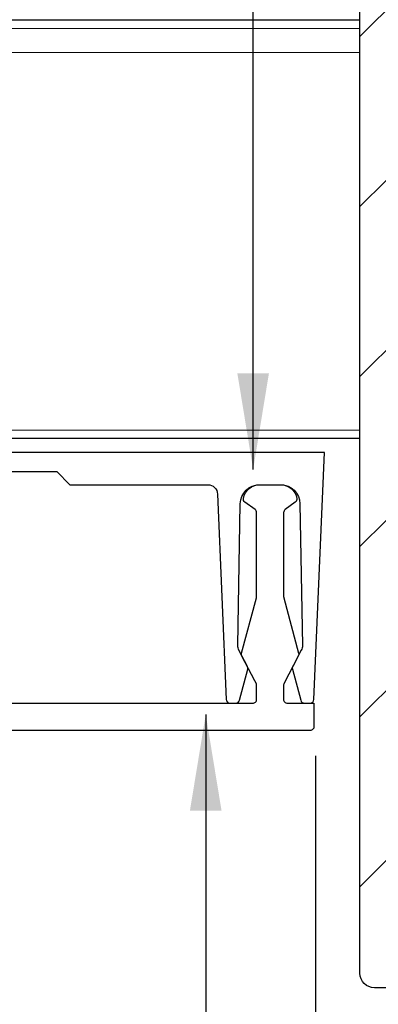
# Model space of a CAD drawing. Extents: x -2520 to 1829, y -2757 to -308.
# Drawn here: x 409 to 410, y -2036 to -2034 of the extents above; entities that cross this region are included whole.
import ezdxf

# ---------------------------------------------------------------- set-up
doc = ezdxf.new("R2010")
doc.units = 0
doc.header["$LTSCALE"] = 0.5
doc.header["$MEASUREMENT"] = 0
doc.layers.get('0').update_dxf_attribs({"linetype": 'CONTINUOUS'})
doc.layers.get('Defpoints').update_dxf_attribs({"color": 255, "linetype": 'CONTINUOUS'})
doc.layers.add('.875 HAT CHANNEL', color=3, linetype='CONTINUOUS', lineweight=15)
doc.layers.add('DIMS', color=92, linetype='CONTINUOUS', lineweight=15)
for name, color, linetype in [('ALB SCEB', 7, 'CONTINUOUS'), ('ALB SCET', 7, 'CONTINUOUS'), ('DENS OR PLY', 52, 'CONTINUOUS'), ('DRYIN MATERIAL', 5, 'CONTINUOUS'), ('LIGHTING', 42, 'CONTINUOUS')]:
    doc.layers.add(name, color=color, linetype=linetype)
doc.styles.add('Arial', font='arial.ttf')
doc.dimstyles.get("Standard").update_dxf_attribs({"dimtxt": 0.15, "dimasz": 0.2, "dimexe": 0.09, "dimexo": 0.0625, "dimgap": 0.1, "dimtad": 1, "dimzin": 0, "dimdsep": 46, "dimtxsty": 'Arial', "dimcen": 0.09, "dimclrd": 256, "dimclre": 256, "dimclrt": 256, "dimadec": 3, "dimazin": 0, "dimtfac": 1, "dimtofl": 0, "dimtmove": 0, "dimatfit": 3, "dimfxl": 1, "dimtfillclr": 256, "dimtolj": 1, "dimtzin": 0, "dimarcsym": 0})

# ---------------------------------------------------------------- blocks, each defined once
blk = doc.blocks.new('*D106')
at = {"lineweight": -2, "ltscale": 0.09375, "transparency": 16777216}
for p, q in [((408.296, -2035.3481), (408.296, -2036.2861)), ((409.7983, -2035.3653), (409.7983, -2036.2861)), ((408.496, -2036.1961), (409.5983, -2036.1961)), ((409.7983, -2036.1961), (410.7977, -2036.1961))]:
    blk.add_line(p, q, dxfattribs=at)
at = {"ltscale": 0.09375, "transparency": 16777216}
for points in [[(408.496, -2036.1627), (408.496, -2036.2294), (408.296, -2036.1961)], [(409.5983, -2036.1627), (409.5983, -2036.2294), (409.7983, -2036.1961)]]:
    blk.add_solid(points, dxfattribs=at)
at = {"layer": 'Defpoints', "color": 0, "ltscale": 0.09375, "transparency": 16777216}
for p in [(408.296, -2035.2856), (409.7983, -2035.3028), (408.296, -2036.1961)]:
    blk.add_point(p, dxfattribs=at)
at = {"ltscale": 0.09375, "transparency": 16777216, "insert": (410.398, -2035.9939), "char_height": 0.2, "attachment_point": 5, "style": 'Arial'}
blk.add_mtext('\\A1;1.50"', dxfattribs=at)

msp = doc.modelspace()

# ---------------------------------------------------------------- hatches: boundary and pattern name
at = {"layer": 'DENS OR PLY', "ltscale": 0.09375}
h = msp.add_hatch(dxfattribs=at)
h.set_pattern_fill('TRANS', color=256, scale=2, angle=225)
edge = h.paths.add_edge_path()
edge.add_line((410.0462, -2031.7139), (409.9482, -2031.4633))
edge.add_line((409.9482, -2031.4633), (409.8911, -2031.4633))
edge.add_line((409.8911, -2031.4633), (409.8911, -2035.8176))
edge.add_arc((409.9211, -2035.8176), 0.03, 180, 270)
edge.add_line((409.9211, -2035.8476), (410.4861, -2035.8476))
edge.add_arc((410.4861, -2035.8176), 0.03, 270, 360)
edge.add_line((410.5161, -2035.8176), (410.5161, -2031.4633))
edge.add_line((410.5161, -2031.4633), (410.3403, -2031.4633))
edge.add_line((410.3403, -2031.4633), (410.2423, -2031.2128))
edge.add_line((410.2423, -2031.2128), (410.0462, -2031.7139))

# ---------------------------------------------------------------- linework, layer by layer
at = {"layer": '.875 HAT CHANNEL', "ltscale": 0.09375}
for p, q in [((409.8911, -2033.8536), (400.013, -2033.8536)), ((409.8911, -2033.9036), (400.013, -2033.9036)), ((409.8911, -2034.6881), (400.013, -2034.6881))]:
    msp.add_line(p, q, dxfattribs=at)
at = {"layer": 'ALB SCEB'}
msp.add_lwpolyline([(408.9736, -2034.7745), (409.2604, -2034.7745), (409.2877, -2034.8018), (409.5747, -2034.8018, -0.401935), (409.5949, -2034.8212), (409.6129, -2035.2482, 0.401935), (409.621, -2035.2559), (409.6327, -2035.2559, 0.339454), (409.6405, -2035.2499), (409.6578, -2035.1856, 0.188603), (409.6571, -2035.1797), (409.6392, -2035.1458, -0.125987), (409.6369, -2035.136), (409.6421, -2034.8416, -0.409111), (409.6826, -2034.8018), (409.7258, -2034.8018, -0.409111), (409.7663, -2034.8416), (409.7715, -2035.136, -0.125987), (409.7691, -2035.1458), (409.7513, -2035.1797, 0.188603), (409.7506, -2035.1856), (409.7678, -2035.2499, 0.339454), (409.7757, -2035.2559), (409.7873, -2035.2559, 0.401935), (409.7954, -2035.2482), (409.8171, -2034.7349), (408.928, -2034.7349, 1)], format="xyb", dxfattribs=at)
at = {"layer": 'ALB SCET'}
for points in [[(408.7455, -2035.2559), (409.6681, -2035.2559, 0.414214), (409.6762, -2035.2478), (409.6762, -2035.2181, 0.121515), (409.6753, -2035.2143), (409.6726, -2035.2092), (409.6457, -2035.1581, -0.188603), (409.645, -2035.1522), (409.6759, -2035.037, 0.065543), (409.6762, -2035.0348), (409.6762, -2034.8598, 0.243011), (409.6728, -2034.8531), (409.6519, -2034.8383, -0.289125), (409.6486, -2034.8303, -0.364619), (409.6826, -2034.8018), (409.7258, -2034.8018, -0.364619), (409.7597, -2034.8303, -0.289125), (409.7564, -2034.8383), (409.7356, -2034.8531, 0.243276), (409.7322, -2034.8598), (409.7323, -2035.0348)], [(409.7323, -2035.0348, 0.065158), (409.7326, -2035.0369), (409.7634, -2035.152, -0.188465), (409.7627, -2035.1579), (409.7331, -2035.2143, 0.121557), (409.7322, -2035.2181), (409.7322, -2035.2478, 0.414214), (409.7403, -2035.2559), (409.7954, -2035.2559), (409.7954, -2035.3045, -0.414214), (409.7873, -2035.3127), (408.323, -2035.3126, -0.414214)]]:
    msp.add_lwpolyline(points, format="xyb", dxfattribs=at)
at = {"layer": 'DENS OR PLY', "ltscale": 0.09375}
msp.add_lwpolyline([(410.5161, -2031.4633), (410.5161, -2035.8176, -0.414214), (410.4861, -2035.8476), (409.9211, -2035.8476, -0.414214), (409.8911, -2035.8176), (409.8911, -2031.4633)], format="xyb", dxfattribs=at)
at = {"layer": 'DRYIN MATERIAL', "lineweight": 30, "ltscale": 0.09375}
msp.add_lwpolyline([(400.013, -2033.8355), (409.8911, -2033.8355)], dxfattribs=at)
at = {"layer": 'LIGHTING', "ltscale": 0.09375}
msp.add_line((409.8911, -2034.7054), (400.013, -2034.7054), dxfattribs=at)

# ---------------------------------------------------------------- dimensions: what is measured, and where the dimension line sits
at = {"ltscale": 0.09375}
dim = msp.add_linear_dim(base=(408.296, -2036.1961), p1=(409.7983, -2035.3028), p2=(408.296, -2035.2856), angle=180, dimstyle='Standard', override={"dimtxt": 0.2, "dimpost": '"'}, dxfattribs=at)
dim.commit()
dim.dimension.update_dxf_attribs({"geometry": '*D106', "text_midpoint": (410.398, -2036.1961), "dimtype": 160})

# ---------------------------------------------------------------- leaders
at = {"layer": 'DIMS', "color": 1, "ltscale": 0.09375}
for points in [[(409.6689, -2034.77), (409.6689, -2032.5446)], [(409.5703, -2035.2794), (409.5703, -2036.6678)]]:
    msp.add_leader(points, dimstyle='Standard', override={"dimgap": 0.06, "dimtad": 0, "dimclrd": 1}, dxfattribs=at)

doc.saveas('drawing.dxf')
